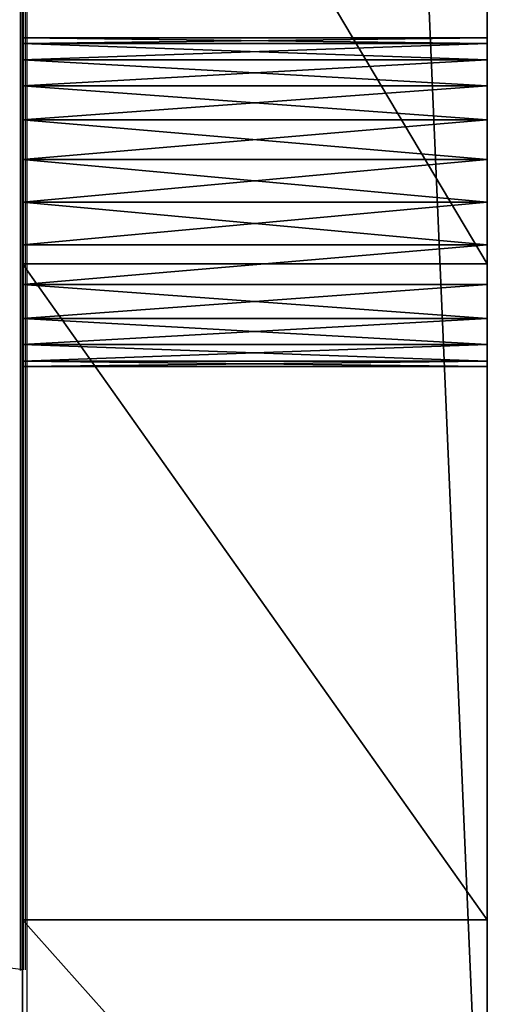
# Model space of a CAD drawing. Units: inches. Extents: x -153 to 234, y -118 to 326.
# Drawn here: x -1 to 0, y 136 to 139 of the extents above; entities that cross this region are included whole.
import ezdxf

# ---------------------------------------------------------------- set-up
doc = ezdxf.new("R2010")
doc.units = ezdxf.units.IN
doc.header["$MEASUREMENT"] = 0
doc.layers.get('0').update_dxf_attribs({"true_color": 0xffffff})
doc.layers.add('element', color=7, linetype='Continuous', true_color=0xcc6600)
doc.layers.add('kapsle', color=7, linetype='Continuous', true_color=0xffffff)
doc.layers.add('strefa', color=40, linetype='Continuous')

# ---------------------------------------------------------------- blocks, each defined once
blk = doc.blocks.new('Group_5')
at = {"layer": 'element', "color": 2, "true_color": 0xffff00}
mesh = blk.add_polyface(dxfattribs=at)
corners = [(4.8404, 41.2484), (4.575, 3.5), (3.1454, 38.3352), (4.5895, 3.61), (4.6319, 3.7125), (4.6995, 3.8005), (4.7875, 3.8681), (4.89, 3.9105), (6.374, 37.498), (6.8607, 43.9462), (5, 3.925), (5.11, 3.9105), (5.2125, 3.8681), (5.3005, 3.8005), (5.3681, 3.7125), (5.4105, 3.61), (5.425, 3.5), (6.4482, 38.0148), (6.6537, 38.4948), (7.2554, 39.4608), (9.1791, 46.3925), (7.8986, 40.3997), (8.5821, 41.3097), (9.3045, 42.189), (11.7646, 48.5547), (10.0646, 43.0361), (10.8609, 43.8492), (11.6918, 44.6269), (12.5558, 45.3677), (14.5826, 50.4036), (13.4512, 46.0701), (14.3764, 46.7329), (15.3296, 47.3547), (17.5953, 51.9146), (16.309, 47.9344), (16.7935, 48.129), (17.3118, 48.1915), (17.8287, 48.1177), (20.7624, 53.0674), (18.3088, 47.9126), (18.7196, 47.5903), (19.0329, 47.1727), (19.2274, 46.6881), (19.2899, 46.1698), (25.7866, 54), (27.0895, 49.11), (27.075, 49), (27.1319, 49.2125), (30, 54), (27.1995, 49.3005), (27.2875, 49.3681), (27.39, 49.4105), (27.5, 49.425), (27.61, 49.4105), (27.7125, 49.3681), (27.8005, 49.3005), (27.8681, 49.2125), (27.9105, 49.11), (27.925, 49), (27.925, 11.9229), (30, 0), (0.2149, 28.7052), (0, 2), (0, 25.3416), (0.0171, 1.7389), (0.0681, 1.4824), (0.1522, 1.2346), (0.2679, 1), (0.817, 32.0214), (0.4133, 0.7825), (0.5858, 0.5858), (0.7825, 0.4133), (1, 0.2679), (1.7982, 35.2458), (1.2346, 0.1522), (1.4824, 0.0681), (1.7389, 0.0171), (2, 0), (4.5895, 3.39), (4.6319, 3.2875), (4.6995, 3.1995), (4.7875, 3.1319), (4.89, 3.0895), (5, 3.075), (5.11, 3.0895), (5.2125, 3.1319), (5.3005, 3.1995), (5.3681, 3.2875), (5.4105, 3.39), (6.6303, 36.4949), (6.4361, 36.9796), (6.9433, 36.077), (7.3537, 35.7543), (7.8337, 35.5489), (8.3505, 35.4747), (8.8689, 35.5368), (9.3536, 35.731), (9.7715, 36.044), (10.0942, 36.4544), (10.6037, 37.2725), (11.1485, 38.0677), (11.7273, 38.8383), (12.3391, 39.583), (12.9829, 40.3004), (13.6572, 40.989), (14.3609, 41.6476), (15.0926, 42.275), (15.8509, 42.8699), (16.6345, 43.4311), (17.4417, 43.9578), (18.2711, 44.4487), (18.6887, 44.7621), (27.0895, 11.8129), (19.0111, 45.1728), (19.2161, 45.6529), (27.075, 11.9229), (24.0415, 53.8466), (24.1856, 53.871), (24.3301, 53.8934), (24.4749, 53.9136), (24.6199, 53.9317), (24.7652, 53.9477), (24.9107, 53.9616), (25.0564, 53.9733), (25.2022, 53.9829), (25.3482, 53.9904), (25.4943, 53.9957), (25.6404, 53.9989), (27.1319, 11.7104), (27.1995, 11.6224), (27.2875, 11.5549), (27.39, 11.5124), (27.5, 11.4979), (27.61, 11.5124), (27.7125, 11.5549), (27.8005, 11.6224), (27.8681, 11.7104), (27.9105, 11.8129), (27.0895, 48.89), (27.0895, 12.0329), (27.1319, 48.7875), (27.1319, 12.1354), (27.1995, 48.6995), (27.1995, 12.2235), (27.2875, 12.291), (27.2875, 48.6319), (27.39, 48.5895), (27.39, 12.3335), (27.5, 48.575), (27.5, 12.3479), (27.61, 48.5895), (27.61, 12.3335), (27.7125, 48.6319), (27.7125, 12.291), (27.8005, 48.6995), (27.8005, 12.2235), (27.8681, 12.1354), (27.8681, 48.7875), (27.9105, 48.89), (27.9105, 12.0329)]
mesh.append_faces([[corners[k] for k in face] for face in [(61, 62, 63)]], dxfattribs={"vtx0": -1, "color": 2})
mesh.append_faces([[corners[k] for k in face] for face in [(0, 1, 2), (1, 0, 3), (3, 0, 4), (4, 0, 5), (5, 0, 6), (6, 0, 7), (7, 8, 10), (10, 8, 11), (11, 8, 12), (12, 8, 13), (13, 8, 14), (14, 8, 15), (15, 8, 16), (8, 9, 17), (17, 9, 18), (18, 9, 19), (19, 20, 21), (21, 20, 22), (22, 20, 23), (23, 24, 25), (25, 24, 26), (26, 24, 27), (27, 24, 28), (28, 29, 30), (30, 29, 31), (31, 29, 32), (32, 33, 34), (34, 33, 35), (35, 33, 36), (36, 33, 37), (37, 38, 39), (39, 38, 40), (40, 38, 41), (41, 38, 42), (42, 38, 43), (45, 44, 47), (47, 48, 49), (49, 48, 50), (50, 48, 51), (51, 48, 52), (52, 48, 53), (53, 48, 54), (54, 48, 55), (55, 48, 56), (56, 48, 57), (57, 48, 58), (62, 61, 64), (64, 61, 65), (65, 61, 66), (66, 61, 67), (67, 68, 69), (69, 68, 70), (70, 68, 71), (71, 68, 72), (72, 73, 74), (74, 73, 75), (75, 73, 76), (76, 73, 77), (77, 83, 60), (89, 16, 90), (90, 16, 8), (112, 38, 115), (138, 115, 46), (115, 138, 139), (139, 140, 141), (141, 142, 143), (143, 142, 144), (144, 146, 147), (147, 148, 149), (149, 150, 151), (151, 152, 153), (153, 154, 155), (155, 154, 156), (156, 158, 159), (159, 58, 59)]], dxfattribs={"vtx0": -1, "vtx1": -1, "color": 2})
mesh.append_faces([[corners[k] for k in face] for face in [(7, 0, 8), (58, 48, 59), (77, 2, 1), (60, 16, 89), (60, 111, 112), (112, 43, 38), (115, 44, 46)]], dxfattribs={"vtx0": -1, "vtx1": -1, "vtx2": -1, "color": 2})
mesh.append_faces([[corners[k] for k in face] for face in [(8, 0, 9), (19, 9, 20), (23, 20, 24), (28, 24, 29), (32, 29, 33), (37, 33, 38), (44, 45, 46), (47, 44, 48), (59, 48, 60), (67, 61, 68), (72, 68, 73), (77, 73, 2), (77, 1, 78), (77, 78, 79), (77, 79, 80), (77, 80, 81), (77, 81, 82), (77, 82, 83), (60, 83, 84), (60, 84, 85), (60, 85, 86), (60, 86, 87), (60, 87, 88), (60, 88, 16), (60, 89, 91), (60, 91, 92), (60, 92, 93), (60, 93, 94), (60, 94, 95), (60, 95, 96), (60, 96, 97), (60, 97, 98), (60, 98, 99), (60, 99, 100), (60, 100, 101), (60, 101, 102), (60, 102, 103), (60, 103, 104), (60, 104, 105), (60, 105, 106), (60, 106, 107), (60, 107, 108), (60, 108, 109), (60, 109, 110), (60, 110, 111), (112, 111, 113), (112, 113, 114), (112, 114, 43), (115, 38, 116), (115, 116, 117), (115, 117, 118), (115, 118, 119), (115, 119, 120), (115, 120, 121), (115, 121, 122), (115, 122, 123), (115, 123, 124), (115, 124, 125), (115, 125, 126), (115, 126, 127), (115, 127, 44), (60, 112, 128), (60, 128, 129), (60, 129, 130), (60, 130, 131), (60, 131, 132), (60, 132, 133), (60, 133, 134), (60, 134, 135), (60, 135, 136), (60, 136, 137), (60, 137, 59), (139, 138, 140), (141, 140, 142), (144, 142, 145), (144, 145, 146), (147, 146, 148), (149, 148, 150), (151, 150, 152), (153, 152, 154), (156, 154, 157), (156, 157, 158), (159, 158, 58)]], dxfattribs={"vtx0": -1, "vtx2": -1, "color": 2})
mesh = blk.add_polyface(dxfattribs=at)
corners = [(27.075, 11.9229, 1.2), (27.0895, 48.89, 1.2), (27.075, 49, 1.2), (27.0895, 12.0329, 1.2), (27.1319, 12.1354, 1.2), (27.1319, 48.7875, 1.2), (27.1995, 48.6995, 1.2), (27.1995, 12.2235, 1.2), (27.2875, 12.291, 1.2), (27.2875, 48.6319, 1.2), (27.39, 12.3335, 1.2), (27.39, 48.5895, 1.2), (27.5, 12.3479, 1.2), (27.5, 48.575, 1.2), (27.61, 12.3335, 1.2), (27.61, 48.5895, 1.2), (27.7125, 12.291, 1.2), (27.7125, 48.6319, 1.2), (27.8005, 12.2235, 1.2), (27.8005, 48.6995, 1.2), (27.8681, 12.1354, 1.2), (27.8681, 48.7875, 1.2), (27.9105, 48.89, 1.2), (27.9105, 12.0329, 1.2), (27.925, 11.9229, 1.2), (27.925, 49, 1.2), (0.0171, 1.7389, 1.2), (0, 25.3416, 1.2), (0, 2, 1.2), (0.2149, 28.7052, 1.2), (0.0681, 1.4824, 1.2), (0.1522, 1.2346, 1.2), (0.2679, 1, 1.2), (0.817, 32.0214, 1.2), (0.4133, 0.7825, 1.2), (0.5858, 0.5858, 1.2), (0.7825, 0.4133, 1.2), (1, 0.2679, 1.2), (1.7982, 35.2458, 1.2), (1.2346, 0.1522, 1.2), (1.4824, 0.0681, 1.2), (1.7389, 0.0171, 1.2), (2, 0, 1.2), (3.1454, 38.3352, 1.2), (4.575, 3.5, 1.2), (4.5895, 3.39, 1.2), (4.6319, 3.2875, 1.2), (4.6995, 3.1995, 1.2), (4.7875, 3.1319, 1.2), (4.89, 3.0895, 1.2), (5, 3.075, 1.2), (30, 0, 1.2), (5.11, 3.0895, 1.2), (5.2125, 3.1319, 1.2), (5.3005, 3.1995, 1.2), (5.3681, 3.2875, 1.2), (5.4105, 3.39, 1.2), (5.425, 3.5, 1.2), (6.6303, 36.4949, 1.2), (6.4361, 36.9796, 1.2), (6.374, 37.498, 1.2), (6.9433, 36.077, 1.2), (7.3537, 35.7543, 1.2), (7.8337, 35.5489, 1.2), (8.3505, 35.4747, 1.2), (8.8689, 35.5368, 1.2), (9.3536, 35.731, 1.2), (9.7715, 36.044, 1.2), (10.0942, 36.4544, 1.2), (10.6037, 37.2725, 1.2), (11.1485, 38.0677, 1.2), (11.7273, 38.8383, 1.2), (12.3391, 39.583, 1.2), (12.9829, 40.3004, 1.2), (13.6572, 40.989, 1.2), (14.3609, 41.6476, 1.2), (15.0926, 42.275, 1.2), (15.8509, 42.8699, 1.2), (16.6345, 43.4311, 1.2), (17.4417, 43.9578, 1.2), (18.2711, 44.4487, 1.2), (18.6887, 44.7621, 1.2), (27.0895, 11.8129, 1.2), (19.0111, 45.1728, 1.2), (19.2161, 45.6529, 1.2), (19.2899, 46.1698, 1.2), (20.7624, 53.0674, 1.2), (24.0415, 53.8466, 1.2), (24.1856, 53.871, 1.2), (24.3301, 53.8934, 1.2), (24.4749, 53.9136, 1.2), (24.6199, 53.9317, 1.2), (24.7652, 53.9477, 1.2), (24.9107, 53.9616, 1.2), (25.0564, 53.9733, 1.2), (25.2022, 53.9829, 1.2), (25.3482, 53.9904, 1.2), (25.4943, 53.9957, 1.2), (25.6404, 53.9989, 1.2), (25.7866, 54, 1.2), (27.1319, 11.7104, 1.2), (27.1995, 11.6224, 1.2), (27.2875, 11.5549, 1.2), (27.39, 11.5124, 1.2), (27.5, 11.4979, 1.2), (27.61, 11.5124, 1.2), (27.7125, 11.5549, 1.2), (27.8005, 11.6224, 1.2), (27.8681, 11.7104, 1.2), (27.9105, 11.8129, 1.2), (27.1319, 49.2125, 1.2), (30, 54, 1.2), (27.0895, 49.11, 1.2), (27.1995, 49.3005, 1.2), (27.2875, 49.3681, 1.2), (27.39, 49.4105, 1.2), (27.5, 49.425, 1.2), (27.61, 49.4105, 1.2), (27.7125, 49.3681, 1.2), (27.8005, 49.3005, 1.2), (27.8681, 49.2125, 1.2), (27.9105, 49.11, 1.2), (4.8404, 41.2484, 1.2), (4.5895, 3.61, 1.2), (4.6319, 3.7125, 1.2), (4.6995, 3.8005, 1.2), (4.7875, 3.8681, 1.2), (4.89, 3.9105, 1.2), (6.8607, 43.9462, 1.2), (5, 3.925, 1.2), (5.11, 3.9105, 1.2), (5.2125, 3.8681, 1.2), (5.3005, 3.8005, 1.2), (5.3681, 3.7125, 1.2), (5.4105, 3.61, 1.2), (6.4482, 38.0148, 1.2), (6.6537, 38.4948, 1.2), (7.2554, 39.4608, 1.2), (9.1791, 46.3925, 1.2), (7.8986, 40.3997, 1.2), (8.5821, 41.3097, 1.2), (9.3045, 42.189, 1.2), (11.7646, 48.5547, 1.2), (10.0646, 43.0361, 1.2), (10.8609, 43.8492, 1.2), (11.6918, 44.6269, 1.2), (12.5558, 45.3677, 1.2), (14.5826, 50.4036, 1.2), (13.4512, 46.0701, 1.2), (14.3764, 46.7329, 1.2), (15.3296, 47.3547, 1.2), (17.5953, 51.9146, 1.2), (16.309, 47.9344, 1.2), (16.7935, 48.129, 1.2), (17.3118, 48.1915, 1.2), (17.8287, 48.1177, 1.2), (18.3088, 47.9126, 1.2), (18.7196, 47.5903, 1.2), (19.0329, 47.1727, 1.2), (19.2274, 46.6881, 1.2)]
mesh.append_faces([[corners[k] for k in face] for face in [(26, 27, 28)]], dxfattribs={"vtx0": -1, "color": 2})
mesh.append_faces([[corners[k] for k in face] for face in [(1, 4, 5), (5, 4, 6), (6, 8, 9), (9, 10, 11), (11, 12, 13), (13, 14, 15), (15, 16, 17), (17, 18, 19), (19, 20, 21), (21, 20, 22), (22, 24, 25), (27, 26, 29), (29, 32, 33), (33, 37, 38), (38, 42, 43), (44, 42, 45), (45, 42, 46), (46, 42, 47), (47, 42, 48), (48, 42, 49), (49, 42, 50), (50, 51, 52), (52, 51, 53), (53, 51, 54), (54, 51, 55), (55, 51, 56), (56, 51, 57), (58, 51, 61), (61, 51, 62), (62, 51, 63), (63, 51, 64), (64, 51, 65), (65, 51, 66), (66, 51, 67), (67, 51, 68), (68, 51, 69), (69, 51, 70), (70, 51, 71), (71, 51, 72), (72, 51, 73), (73, 51, 74), (74, 51, 75), (75, 51, 76), (76, 51, 77), (77, 51, 78), (78, 51, 79), (79, 51, 80), (80, 51, 81), (81, 82, 83), (83, 82, 84), (84, 82, 85), (86, 0, 87), (87, 0, 88), (88, 0, 89), (89, 0, 90), (90, 0, 91), (91, 0, 92), (92, 0, 93), (93, 0, 94), (94, 0, 95), (95, 0, 96), (96, 0, 97), (97, 0, 98), (98, 0, 99), (82, 51, 100), (100, 51, 101), (101, 51, 102), (102, 51, 103), (103, 51, 104), (104, 51, 105), (105, 51, 106), (106, 51, 107), (107, 51, 108), (108, 51, 109), (109, 51, 24), (99, 110, 111), (110, 99, 112), (112, 99, 2), (111, 24, 51), (122, 60, 128), (128, 137, 138), (138, 141, 142), (142, 146, 147), (147, 150, 151), (151, 155, 86)]], dxfattribs={"vtx0": -1, "vtx1": -1, "color": 2})
mesh.append_faces([[corners[k] for k in face] for face in [(43, 42, 44), (57, 51, 58), (81, 51, 82), (85, 82, 86), (99, 0, 2), (111, 25, 24), (122, 127, 60)]], dxfattribs={"vtx0": -1, "vtx1": -1, "vtx2": -1, "color": 2})
mesh.append_faces([[corners[k] for k in face] for face in [(0, 1, 2), (1, 0, 3), (1, 3, 4), (6, 4, 7), (6, 7, 8), (9, 8, 10), (11, 10, 12), (13, 12, 14), (15, 14, 16), (17, 16, 18), (19, 18, 20), (22, 20, 23), (22, 23, 24), (29, 26, 30), (29, 30, 31), (29, 31, 32), (33, 32, 34), (33, 34, 35), (33, 35, 36), (33, 36, 37), (38, 37, 39), (38, 39, 40), (38, 40, 41), (38, 41, 42), (50, 42, 51), (57, 58, 59), (57, 59, 60), (86, 82, 0), (111, 110, 113), (111, 113, 114), (111, 114, 115), (111, 115, 116), (111, 116, 117), (111, 117, 118), (111, 118, 119), (111, 119, 120), (111, 120, 121), (111, 121, 25), (44, 122, 43), (122, 44, 123), (122, 123, 124), (122, 124, 125), (122, 125, 126), (122, 126, 127), (60, 127, 129), (60, 129, 130), (60, 130, 131), (60, 131, 132), (60, 132, 133), (60, 133, 134), (60, 134, 57), (128, 60, 135), (128, 135, 136), (128, 136, 137), (138, 137, 139), (138, 139, 140), (138, 140, 141), (142, 141, 143), (142, 143, 144), (142, 144, 145), (142, 145, 146), (147, 146, 148), (147, 148, 149), (147, 149, 150), (151, 150, 152), (151, 152, 153), (151, 153, 154), (151, 154, 155), (86, 155, 156), (86, 156, 157), (86, 157, 158), (86, 158, 159), (86, 159, 85)]], dxfattribs={"vtx0": -1, "vtx2": -1, "color": 2})
mesh = blk.add_polyface(dxfattribs=at)
corners = [(6.8607, 43.9462, 1.2), (4.8404, 41.2484), (4.8404, 41.2484, 1.2), (6.8607, 43.9462)]
mesh.append_faces([[corners[k] for k in face] for face in [(0, 1, 2), (1, 0, 3)]], dxfattribs={"vtx0": -1, "color": 2})
mesh = blk.add_polyface(dxfattribs=at)
corners = [(4.8404, 41.2484, 1.2), (3.1454, 38.3352), (3.1454, 38.3352, 1.2), (4.8404, 41.2484)]
mesh.append_faces([[corners[k] for k in face] for face in [(0, 1, 2), (1, 0, 3)]], dxfattribs={"vtx0": -1, "color": 2})
mesh = blk.add_polyface(dxfattribs=at)
corners = [(3.1454, 38.3352, 1.2), (1.7982, 35.2458), (1.7982, 35.2458, 1.2), (3.1454, 38.3352)]
mesh.append_faces([[corners[k] for k in face] for face in [(0, 1, 2), (1, 0, 3)]], dxfattribs={"vtx0": -1, "color": 2})
mesh = blk.add_polyface(dxfattribs=at)
corners = [(5, 3.925, 1.2), (4.89, 3.9105), (5, 3.925), (4.89, 3.9105, 1.2)]
mesh.append_faces([[corners[k] for k in face] for face in [(0, 1, 2), (1, 0, 3)]], dxfattribs={"vtx0": -1, "color": 2})
mesh = blk.add_polyface(dxfattribs=at)
corners = [(5.11, 3.9105, 1.2), (5, 3.925), (5.11, 3.9105), (5, 3.925, 1.2)]
mesh.append_faces([[corners[k] for k in face] for face in [(0, 1, 2), (1, 0, 3)]], dxfattribs={"vtx0": -1, "color": 2})
mesh = blk.add_polyface(dxfattribs=at)
corners = [(4.89, 3.9105), (4.7875, 3.8681, 1.2), (4.7875, 3.8681), (4.89, 3.9105, 1.2)]
mesh.append_faces([[corners[k] for k in face] for face in [(0, 1, 2), (1, 0, 3)]], dxfattribs={"vtx0": -1, "color": 2})
mesh = blk.add_polyface(dxfattribs=at)
corners = [(5.2125, 3.8681, 1.2), (5.11, 3.9105), (5.2125, 3.8681), (5.11, 3.9105, 1.2)]
mesh.append_faces([[corners[k] for k in face] for face in [(0, 1, 2), (1, 0, 3)]], dxfattribs={"vtx0": -1, "color": 2})
mesh = blk.add_polyface(dxfattribs=at)
corners = [(4.7875, 3.8681, 1.2), (4.6995, 3.8005), (4.7875, 3.8681), (4.6995, 3.8005, 1.2)]
mesh.append_faces([[corners[k] for k in face] for face in [(0, 1, 2), (1, 0, 3)]], dxfattribs={"vtx0": -1, "color": 2})
mesh = blk.add_polyface(dxfattribs=at)
corners = [(5.3005, 3.8005, 1.2), (5.2125, 3.8681), (5.3005, 3.8005), (5.2125, 3.8681, 1.2)]
mesh.append_faces([[corners[k] for k in face] for face in [(0, 1, 2), (1, 0, 3)]], dxfattribs={"vtx0": -1, "color": 2})
mesh = blk.add_polyface(dxfattribs=at)
corners = [(4.6995, 3.8005), (4.6319, 3.7125, 1.2), (4.6319, 3.7125), (4.6995, 3.8005, 1.2)]
mesh.append_faces([[corners[k] for k in face] for face in [(0, 1, 2), (1, 0, 3)]], dxfattribs={"vtx0": -1, "color": 2})
mesh = blk.add_polyface(dxfattribs=at)
corners = [(5.3005, 3.8005, 1.2), (5.3681, 3.7125), (5.3681, 3.7125, 1.2), (5.3005, 3.8005)]
mesh.append_faces([[corners[k] for k in face] for face in [(0, 1, 2), (1, 0, 3)]], dxfattribs={"vtx0": -1, "color": 2})
mesh = blk.add_polyface(dxfattribs=at)
corners = [(4.6319, 3.7125), (4.5895, 3.61, 1.2), (4.5895, 3.61), (4.6319, 3.7125, 1.2)]
mesh.append_faces([[corners[k] for k in face] for face in [(0, 1, 2), (1, 0, 3)]], dxfattribs={"vtx0": -1, "color": 2})
mesh = blk.add_polyface(dxfattribs=at)
corners = [(5.3681, 3.7125, 1.2), (5.4105, 3.61), (5.4105, 3.61, 1.2), (5.3681, 3.7125)]
mesh.append_faces([[corners[k] for k in face] for face in [(0, 1, 2), (1, 0, 3)]], dxfattribs={"vtx0": -1, "color": 2})
mesh = blk.add_polyface(dxfattribs=at)
corners = [(4.5895, 3.61), (4.575, 3.5, 1.2), (4.575, 3.5), (4.5895, 3.61, 1.2)]
mesh.append_faces([[corners[k] for k in face] for face in [(0, 1, 2), (1, 0, 3)]], dxfattribs={"vtx0": -1, "color": 2})
mesh = blk.add_polyface(dxfattribs=at)
corners = [(5.4105, 3.61, 1.2), (5.425, 3.5), (5.425, 3.5, 1.2), (5.4105, 3.61)]
mesh.append_faces([[corners[k] for k in face] for face in [(0, 1, 2), (1, 0, 3)]], dxfattribs={"vtx0": -1, "color": 2})
mesh = blk.add_polyface(dxfattribs=at)
corners = [(4.575, 3.5), (4.5895, 3.39, 1.2), (4.5895, 3.39), (4.575, 3.5, 1.2)]
mesh.append_faces([[corners[k] for k in face] for face in [(0, 1, 2), (1, 0, 3)]], dxfattribs={"vtx0": -1, "color": 2})
mesh = blk.add_polyface(dxfattribs=at)
corners = [(5.425, 3.5, 1.2), (5.4105, 3.39), (5.4105, 3.39, 1.2), (5.425, 3.5)]
mesh.append_faces([[corners[k] for k in face] for face in [(0, 1, 2), (1, 0, 3)]], dxfattribs={"vtx0": -1, "color": 2})
mesh = blk.add_polyface(dxfattribs=at)
corners = [(4.5895, 3.39), (4.6319, 3.2875, 1.2), (4.6319, 3.2875), (4.5895, 3.39, 1.2)]
mesh.append_faces([[corners[k] for k in face] for face in [(0, 1, 2), (1, 0, 3)]], dxfattribs={"vtx0": -1, "color": 2})
mesh = blk.add_polyface(dxfattribs=at)
corners = [(5.4105, 3.39, 1.2), (5.3681, 3.2875), (5.3681, 3.2875, 1.2), (5.4105, 3.39)]
mesh.append_faces([[corners[k] for k in face] for face in [(0, 1, 2), (1, 0, 3)]], dxfattribs={"vtx0": -1, "color": 2})
mesh = blk.add_polyface(dxfattribs=at)
corners = [(4.6319, 3.2875), (4.6995, 3.1995, 1.2), (4.6995, 3.1995), (4.6319, 3.2875, 1.2)]
mesh.append_faces([[corners[k] for k in face] for face in [(0, 1, 2), (1, 0, 3)]], dxfattribs={"vtx0": -1, "color": 2})
mesh = blk.add_polyface(dxfattribs=at)
corners = [(5.3681, 3.2875, 1.2), (5.3005, 3.1995), (5.3005, 3.1995, 1.2), (5.3681, 3.2875)]
mesh.append_faces([[corners[k] for k in face] for face in [(0, 1, 2), (1, 0, 3)]], dxfattribs={"vtx0": -1, "color": 2})
mesh = blk.add_polyface(dxfattribs=at)
corners = [(4.6995, 3.1995, 1.2), (4.7875, 3.1319), (4.6995, 3.1995), (4.7875, 3.1319, 1.2)]
mesh.append_faces([[corners[k] for k in face] for face in [(0, 1, 2), (1, 0, 3)]], dxfattribs={"vtx0": -1, "color": 2})
mesh = blk.add_polyface(dxfattribs=at)
corners = [(5.2125, 3.1319, 1.2), (5.3005, 3.1995), (5.2125, 3.1319), (5.3005, 3.1995, 1.2)]
mesh.append_faces([[corners[k] for k in face] for face in [(0, 1, 2), (1, 0, 3)]], dxfattribs={"vtx0": -1, "color": 2})
mesh = blk.add_polyface(dxfattribs=at)
corners = [(4.7875, 3.1319, 1.2), (4.89, 3.0895), (4.7875, 3.1319), (4.89, 3.0895, 1.2)]
mesh.append_faces([[corners[k] for k in face] for face in [(0, 1, 2), (1, 0, 3)]], dxfattribs={"vtx0": -1, "color": 2})
mesh = blk.add_polyface(dxfattribs=at)
corners = [(5.11, 3.0895, 1.2), (5.2125, 3.1319), (5.11, 3.0895), (5.2125, 3.1319, 1.2)]
mesh.append_faces([[corners[k] for k in face] for face in [(0, 1, 2), (1, 0, 3)]], dxfattribs={"vtx0": -1, "color": 2})
mesh = blk.add_polyface(dxfattribs=at)
corners = [(4.89, 3.0895, 1.2), (5, 3.075), (4.89, 3.0895), (5, 3.075, 1.2)]
mesh.append_faces([[corners[k] for k in face] for face in [(0, 1, 2), (1, 0, 3)]], dxfattribs={"vtx0": -1, "color": 2})
mesh = blk.add_polyface(dxfattribs=at)
corners = [(5, 3.075, 1.2), (5.11, 3.0895), (5, 3.075), (5.11, 3.0895, 1.2)]
mesh.append_faces([[corners[k] for k in face] for face in [(0, 1, 2), (1, 0, 3)]], dxfattribs={"vtx0": -1, "color": 2})
mesh = blk.add_polyface(dxfattribs=at)
corners = [(30, 0, 1.2), (2, 0), (30, 0), (2, 0, 1.2)]
mesh.append_faces([[corners[k] for k in face] for face in [(0, 1, 2), (1, 0, 3)]], dxfattribs={"vtx0": -1, "color": 2})
blk = doc.blocks.new('kapsel')
at = {"color": 18, "true_color": 0x000000}
mesh = blk.add_polyface(dxfattribs=at)
corners = [(2.5175, 0, 0.0687), (1.4825, 0, 0.0687), (2, 0, 0.0006), (1.0003, 0, 0.2685), (2.9997, 0, 0.2685), (0.5862, 0, 0.5862), (3.4138, 0, 0.5862), (0.2685, 0, 1.0003), (3.7315, 0, 1.0003), (0.0687, 0, 1.4825), (3.9313, 0, 1.4825), (0.0006, 0, 2), (3.9994, 0, 2), (0.0687, 0, 2.5175), (3.9313, 0, 2.5175), (3.7315, 0, 2.9997), (0.2685, 0, 2.9997), (3.4138, 0, 3.4138), (0.5862, 0, 3.4138), (2.9997, 0, 3.7315), (1.0003, 0, 3.7315), (2.5175, 0, 3.9313), (1.4825, 0, 3.9313), (2, 0, 3.9994)]
mesh.append_faces([[corners[k] for k in face] for face in [(0, 1, 2), (22, 21, 23)]], dxfattribs={"vtx0": -1, "color": 18})
mesh.append_faces([[corners[k] for k in face] for face in [(1, 0, 3), (3, 4, 5), (5, 6, 7), (7, 8, 9), (9, 10, 11), (11, 12, 13), (13, 15, 16), (16, 17, 18), (18, 19, 20), (20, 21, 22)]], dxfattribs={"vtx0": -1, "vtx1": -1, "color": 18})
mesh.append_faces([[corners[k] for k in face] for face in [(3, 0, 4), (5, 4, 6), (7, 6, 8), (9, 8, 10), (11, 10, 12), (13, 12, 14), (13, 14, 15), (16, 15, 17), (18, 17, 19), (20, 19, 21)]], dxfattribs={"vtx0": -1, "vtx2": -1, "color": 18})
blk = doc.blocks.new('Group_9')
at = {"layer": 'kapsle', "zscale": -1, "rotation": 179.9999999999999}
blk.add_blockref('kapsel', (4, 2.0046, 4), dxfattribs=at)
blk = doc.blocks.new('0811')
for p, q in [((-42.1866, 29.2908), (-42.1866, 41.3154)), ((-42.1963, 36.305), (-42.1963, 32.305)), ((-42.1917, 36.3044), (-42.1917, 32.3056)), ((-42.1963, 32.305), (-42.7139, 32.3731))]:
    blk.add_line(p, q)

msp = doc.modelspace()

# ---------------------------------------------------------------- block references
at = {"layer": 'element', "extrusion": (1, -1.23504e-12, 9.93965e-26), "zscale": -1, "rotation": 359.9999999999954}
msp.add_blockref('Group_5', (133.37, 5.4454, -0.1854), dxfattribs=at)
at = {"layer": 'kapsle', "extrusion": (0, 0, -1), "zscale": -1, "rotation": 90.0000000000011}
msp.add_blockref('Group_9', (3.3951, 136.3842, -7.0177), dxfattribs=at)
at = {"layer": 'strefa'}
msp.add_blockref('0811', (40.8127, 104.081), dxfattribs=at)

doc.saveas('drawing.dxf')
